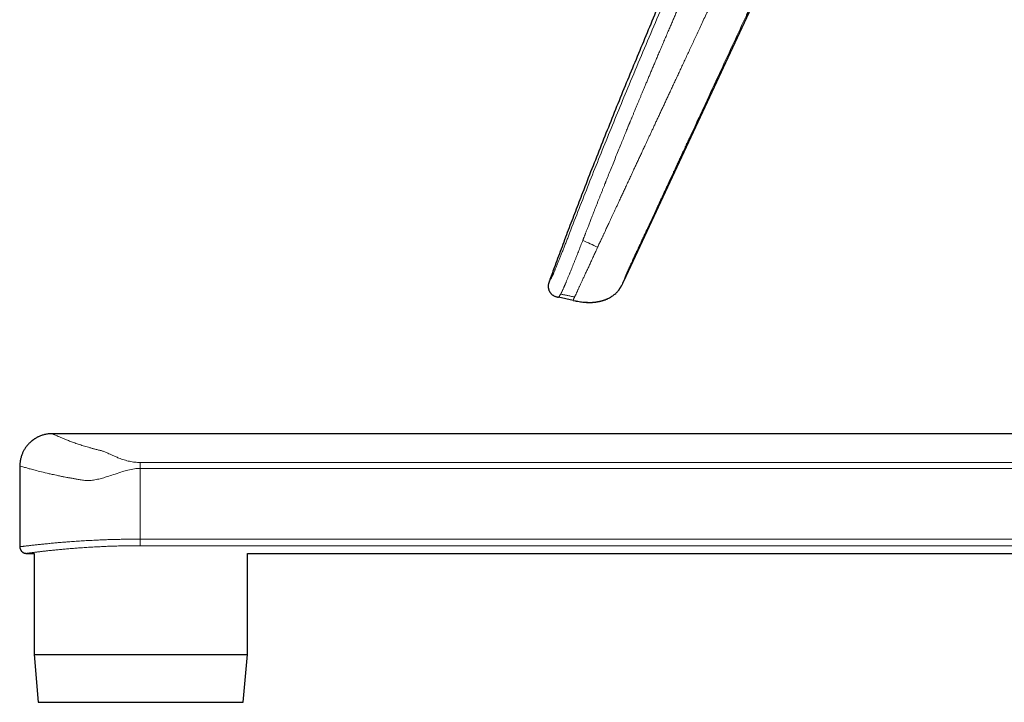
# Model space of a CAD drawing. Units: millimetres. Extents: x 8 to 965, y 12 to 534.
# Drawn here: x 27 to 131, y 390 to 462 of the extents above; entities that cross this region are included whole.
import ezdxf

# ---------------------------------------------------------------- set-up
doc = ezdxf.new("R2010")
doc.units = ezdxf.units.MM

msp = doc.modelspace()

# ---------------------------------------------------------------- linework, layer by layer
at = {"color": 7, "linetype": 'Continuous', "lineweight": 30}
for p, q in [((90.9, 434.2), (114.87, 485.61)), ((83.05, 434.21), (83.04, 434.18)), ((85.54, 432.17), (84.02, 432.49)), ((85.54, 432.17), (85.75, 432.13)), ((87.78, 431.98), (87.91, 431.99)), ((87.78, 431.98), (87.78, 431.98)), ((176.28, 418.13), (30.68, 418.13)), ((27.28, 414.73), (27.28, 406.23)), ((27.98, 405.53), (28.78, 405.53)), ((28.78, 405.53), (28.78, 394.88)), ((51.25, 394.88), (51.25, 405.53)), ((51.25, 405.53), (176.28, 405.53)), ((28.78, 394.88), (29.21, 389.85)), ((28.78, 394.88), (28.79, 394.88)), ((28.79, 394.88), (51.25, 394.88)), ((50.81, 389.85), (51.25, 394.88)), ((29.21, 389.85), (29.22, 389.85)), ((29.22, 389.85), (50.81, 389.85))]:
    msp.add_line(p, q, dxfattribs=at)
at = {"color": 252, "linetype": 'Continuous', "lineweight": 0}
for p, q in [((90.67, 433.74), (90.68, 433.76)), ((39.96, 415.1), (183.09, 415.1)), ((39.96, 414.48), (39.96, 407.03)), ((183.73, 414.48), (39.96, 414.48)), ((39.96, 407.03), (183.73, 407.03)), ((182.74, 406.34), (39.96, 406.34))]:
    msp.add_line(p, q, dxfattribs=at)
msp.add_arc((-56.85, 406.89), 96.81, 359.6746, 0.0852, dxfattribs=at)
at = {"color": 7, "linetype": 'Continuous', "lineweight": 30}
for points, knots in [([(126.99, 532.51), (126.56, 531.69), (125.62, 529.86), (124.17, 527.01), (122.62, 523.96), (121.09, 520.91), (119.58, 517.86), (118.08, 514.83), (116.6, 511.8), (115.14, 508.78), (113.73, 505.86), (112.39, 503.04), (111.11, 500.34), (109.84, 497.63), (108.58, 494.92), (107.32, 492.2), (106.07, 489.48), (104.83, 486.75), (103.54, 483.89), (102.21, 480.9), (100.82, 477.78), (99.45, 474.65), (98.09, 471.52), (96.83, 468.6), (95.68, 465.9), (94.63, 463.43), (93.59, 460.95), (92.56, 458.47), (91.53, 455.99), (90.51, 453.5), (89.51, 451.01), (88.51, 448.51), (87.52, 446.01), (86.61, 443.68), (85.79, 441.53), (85.03, 439.55), (84.29, 437.57), (83.63, 435.79), (83.22, 434.67), (83.05, 434.21)], [0, 0, 0, 0, 0.025681, 0.05736, 0.089058, 0.120781, 0.152535, 0.183755, 0.214993, 0.246229, 0.277437, 0.30526, 0.333035, 0.360789, 0.388556, 0.416339, 0.444133, 0.471931, 0.49973, 0.531434, 0.563146, 0.594868, 0.626599, 0.658339, 0.683282, 0.708225, 0.733169, 0.758112, 0.783055, 0.807999, 0.832948, 0.857902, 0.882866, 0.907842, 0.927475, 0.94712, 0.96677, 0.986403, 1, 1, 1, 1]), ([(83.04, 434.18), (83.03, 434.15), (83.01, 434.09), (82.98, 433.99), (82.95, 433.88), (82.93, 433.76), (82.93, 433.65), (82.93, 433.55), (82.94, 433.45), (82.97, 433.36), (82.99, 433.27), (83.03, 433.18), (83.08, 433.09), (83.13, 433.01), (83.19, 432.93), (83.25, 432.86), (83.32, 432.79), (83.4, 432.73), (83.48, 432.67), (83.58, 432.62), (83.69, 432.58), (83.8, 432.54), (83.91, 432.51), (83.99, 432.5), (84.02, 432.49)], [0, 0, 0, 0, 0.035461, 0.086235, 0.137017, 0.187791, 0.238514, 0.280797, 0.323102, 0.365413, 0.407718, 0.450027, 0.492339, 0.534651, 0.576958, 0.619262, 0.661569, 0.703874, 0.746164, 0.796901, 0.847675, 0.898432, 0.949199, 1, 1, 1, 1]), ([(83.06, 434.22), (83.06, 434.21), (83.05, 434.19), (83.04, 434.18), (83.04, 434.18)], [0, 0, 0, 0, 0.499319, 1, 1, 1, 1]), ([(83.06, 434.21), (83.06, 434.21), (83.05, 434.2), (83.05, 434.19), (83.04, 434.18)], [0, 0, 0, 0, 0.091933, 1, 1, 1, 1]), ([(83.05, 434.21), (83.05, 434.21), (83.05, 434.21), (83.06, 434.22), (83.06, 434.22)], [0, 0, 0, 0, 0.849648, 1, 1, 1, 1]), ([(90.39, 433.29), (90.39, 433.29), (90.39, 433.3), (90.4, 433.31), (90.41, 433.32), (90.41, 433.33), (90.42, 433.35), (90.44, 433.36), (90.45, 433.38), (90.46, 433.4), (90.47, 433.41), (90.48, 433.43), (90.49, 433.45), (90.51, 433.47), (90.52, 433.49), (90.53, 433.51), (90.54, 433.53), (90.55, 433.54), (90.56, 433.56), (90.57, 433.57), (90.58, 433.58), (90.59, 433.6), (90.6, 433.62), (90.61, 433.63), (90.62, 433.65), (90.62, 433.66), (90.63, 433.67), (90.64, 433.69), (90.65, 433.7), (90.66, 433.72), (90.67, 433.73), (90.67, 433.74), (90.68, 433.75), (90.68, 433.76)], [0, 0, 0, 0, 0.067418, 0.129972, 0.187568, 0.240133, 0.287612, 0.329973, 0.367204, 0.39559, 0.420107, 0.440843, 0.457961, 0.471778, 0.482923, 0.49259, 0.501748, 0.510354, 0.51447, 0.518685, 0.528328, 0.540742, 0.556616, 0.576284, 0.599925, 0.627643, 0.664392, 0.706608, 0.754319, 0.807534, 0.866243, 0.930415, 1, 1, 1, 1]), ([(90.68, 433.76), (90.7, 433.8), (90.75, 433.88), (90.78, 433.96), (90.8, 434)], [0, 0, 0, 0, 0.553596, 1, 1, 1, 1]), ([(90.8, 434), (90.8, 434), (90.81, 434.01), (90.81, 434.02), (90.81, 434.03), (90.82, 434.04), (90.83, 434.05), (90.83, 434.06), (90.84, 434.07), (90.84, 434.08), (90.85, 434.09), (90.85, 434.1), (90.86, 434.11), (90.86, 434.12), (90.86, 434.13), (90.87, 434.14), (90.87, 434.15), (90.89, 434.18), (90.89, 434.2), (90.9, 434.21)], [0, 0, 0, 0, 0.1497623, 0.2853142, 0.4066018, 0.5136059, 0.6063501, 0.6849203, 0.7346606, 0.7766845, 0.8112606, 0.8388952, 0.8606103, 0.8698946, 0.878619, 0.891407, 0.9158257, 0.9520237, 1, 1, 1, 1]), ([(89.2, 432.35), (89.21, 432.35), (89.27, 432.38), (89.39, 432.44), (89.56, 432.54), (89.73, 432.65), (89.88, 432.77), (90.03, 432.89), (90.16, 433.02), (90.28, 433.15), (90.35, 433.25), (90.39, 433.29)], [0, 0, 0, 0, 0.006992, 0.136235, 0.265541, 0.394822, 0.524011, 0.653116, 0.768801, 0.884551, 1, 1, 1, 1]), ([(85.75, 432.13), (85.75, 432.13), (85.76, 432.13), (85.76, 432.13), (85.77, 432.13), (85.77, 432.12), (85.78, 432.12), (85.79, 432.12), (85.79, 432.12), (85.8, 432.12), (85.81, 432.12), (85.81, 432.12), (85.82, 432.12), (85.82, 432.12), (85.83, 432.11), (85.83, 432.11), (85.84, 432.11), (85.84, 432.11), (85.85, 432.11), (85.86, 432.11), (85.87, 432.11), (85.89, 432.1), (85.9, 432.1), (85.92, 432.1), (85.93, 432.09), (85.95, 432.09), (85.97, 432.08), (85.99, 432.08), (85.99, 432.08)], [0, 0, 0, 0, 0.090795, 0.171998, 0.243662, 0.305841, 0.358596, 0.395424, 0.425852, 0.450026, 0.464227, 0.475329, 0.48387, 0.487531, 0.49105, 0.49467, 0.498617, 0.508118, 0.520446, 0.535985, 0.562007, 0.594288, 0.632933, 0.687778, 0.751902, 0.825318, 0.908022, 1, 1, 1, 1]), ([(85.99, 432.08), (86.01, 432.08), (86.12, 432.06), (86.32, 432.02), (86.58, 431.99), (86.84, 431.97), (87.09, 431.95), (87.26, 431.95), (87.35, 431.95), (87.36, 431.95)], [0, 0, 0, 0, 0.048882, 0.239713, 0.430562, 0.621384, 0.812176, 0.975733, 1, 1, 1, 1]), ([(86.58, 431.99), (86.58, 431.99), (86.59, 431.99), (86.59, 431.99), (86.6, 431.99), (86.6, 431.99), (86.61, 431.99), (86.62, 431.99), (86.64, 431.99), (86.65, 431.99), (86.66, 431.99), (86.68, 431.99), (86.69, 431.99), (86.7, 431.99), (86.71, 431.99), (86.72, 431.99), (86.72, 431.99), (86.73, 431.98), (86.74, 431.98), (86.75, 431.98), (86.76, 431.98), (86.78, 431.98), (86.79, 431.98), (86.81, 431.98), (86.82, 431.98), (86.84, 431.98), (86.86, 431.98), (86.88, 431.98), (86.89, 431.98), (86.91, 431.98), (86.92, 431.98), (86.93, 431.97), (86.94, 431.97), (86.96, 431.97), (86.97, 431.97), (86.99, 431.97), (87.01, 431.97), (87.03, 431.97), (87.05, 431.96), (87.07, 431.96), (87.09, 431.96), (87.11, 431.96), (87.13, 431.96), (87.16, 431.96), (87.19, 431.96), (87.23, 431.95), (87.26, 431.95), (87.3, 431.95), (87.33, 431.95), (87.37, 431.95), (87.4, 431.96), (87.44, 431.96), (87.48, 431.96), (87.52, 431.96), (87.56, 431.96), (87.59, 431.96), (87.63, 431.97), (87.66, 431.97), (87.69, 431.97), (87.72, 431.97), (87.74, 431.98), (87.77, 431.98), (87.78, 431.98), (87.78, 431.98)], [0, 0, 0, 0, 0.049838, 0.095712, 0.137605, 0.175493, 0.209355, 0.239173, 0.264937, 0.286654, 0.304364, 0.318171, 0.32493, 0.330398, 0.334836, 0.336818, 0.338743, 0.340717, 0.34289, 0.348241, 0.35535, 0.364445, 0.37564, 0.389002, 0.404556, 0.419427, 0.431635, 0.441362, 0.448987, 0.452254, 0.455342, 0.458432, 0.461703, 0.469343, 0.479097, 0.49135, 0.505633, 0.52247, 0.541899, 0.563938, 0.588588, 0.615843, 0.643958, 0.679603, 0.71185, 0.740882, 0.766918, 0.784819, 0.801305, 0.816562, 0.830811, 0.84432, 0.857396, 0.870376, 0.883401, 0.895899, 0.90821, 0.920786, 0.934051, 0.948361, 0.963995, 0.981159, 1, 1, 1, 1]), ([(86.58, 431.99), (86.59, 431.99), (86.62, 431.99), (86.64, 431.99), (86.65, 431.98), (86.66, 431.98)], [0, 0, 0, 0, 0.470536, 0.912757, 1, 1, 1, 1]), ([(87.91, 431.99), (87.92, 431.99), (87.93, 432), (87.95, 432), (87.97, 432), (88, 432.01), (88.03, 432.01), (88.06, 432.01), (88.09, 432.02), (88.14, 432.03), (88.19, 432.04), (88.24, 432.05), (88.3, 432.06), (88.36, 432.07), (88.41, 432.08), (88.48, 432.1), (88.54, 432.11), (88.61, 432.13), (88.68, 432.15), (88.75, 432.18), (88.82, 432.2), (88.89, 432.22), (88.95, 432.24), (89.01, 432.27), (89.08, 432.3), (89.14, 432.32), (89.18, 432.34), (89.21, 432.35)], [0, 0, 0, 0, 0.032303, 0.06259, 0.091122, 0.118223, 0.144271, 0.169704, 0.194995, 0.220637, 0.256175, 0.293986, 0.332417, 0.37097, 0.409645, 0.448442, 0.495164, 0.542068, 0.589244, 0.637753, 0.688574, 0.733231, 0.780383, 0.830362, 0.883461, 0.939933, 1, 1, 1, 1]), ([(89.14, 432.32), (89.14, 432.33), (89.15, 432.33), (89.17, 432.34), (89.19, 432.34), (89.2, 432.35), (89.21, 432.35)], [0, 0, 0, 0, 0.095432, 0.347919, 0.649356, 1, 1, 1, 1]), ([(30.68, 418.13), (30.61, 418.13), (30.48, 418.13), (30.28, 418.11), (30.08, 418.08), (29.9, 418.04), (29.72, 417.99), (29.56, 417.94), (29.4, 417.88), (29.26, 417.82), (29.14, 417.76), (29.03, 417.7), (28.92, 417.64), (28.83, 417.58), (28.75, 417.53), (28.67, 417.47), (28.61, 417.42), (28.54, 417.37), (28.47, 417.31), (28.4, 417.25), (28.32, 417.18), (28.24, 417.09), (28.15, 417), (28.07, 416.9), (27.98, 416.79), (27.89, 416.67), (27.8, 416.54), (27.72, 416.41), (27.65, 416.27), (27.58, 416.12), (27.52, 415.97), (27.46, 415.81), (27.41, 415.64), (27.36, 415.47), (27.33, 415.29), (27.3, 415.11), (27.29, 414.92), (27.28, 414.79), (27.28, 414.73)], [0, 0, 0, 0, 0.0386747, 0.0764425, 0.1131473, 0.1486438, 0.1827981, 0.21549, 0.2466124, 0.276072, 0.3009899, 0.3244598, 0.3464403, 0.3668974, 0.3858032, 0.4028399, 0.4183422, 0.4333503, 0.4499044, 0.4684015, 0.488552, 0.5103484, 0.5337779, 0.5588212, 0.5849628, 0.6126028, 0.6416995, 0.6722019, 0.7011004, 0.7310565, 0.7620094, 0.7938907, 0.8266248, 0.8601293, 0.8943154, 0.9290891, 0.9643514, 1, 1, 1, 1]), ([(27.28, 406.23), (27.28, 406.22), (27.28, 406.2), (27.29, 406.16), (27.29, 406.11), (27.3, 406.07), (27.31, 406.02), (27.33, 405.98), (27.35, 405.94), (27.37, 405.9), (27.39, 405.86), (27.42, 405.82), (27.44, 405.78), (27.47, 405.75), (27.5, 405.72), (27.54, 405.69), (27.57, 405.67), (27.6, 405.64), (27.64, 405.62), (27.68, 405.6), (27.71, 405.58), (27.75, 405.57), (27.79, 405.56), (27.82, 405.55), (27.86, 405.54), (27.89, 405.54), (27.92, 405.53), (27.95, 405.53), (27.97, 405.53), (27.98, 405.53), (27.98, 405.53)], [0, 0, 0, 0, 0.0189593, 0.0628316, 0.1062798, 0.1493221, 0.1919717, 0.2342375, 0.2761247, 0.3176348, 0.3587658, 0.3995127, 0.4398665, 0.4798151, 0.5193419, 0.5584261, 0.5970414, 0.6351555, 0.6727285, 0.7097112, 0.7460424, 0.781645, 0.8164192, 0.8502303, 0.882883, 0.9140635, 0.9432121, 0.9693572, 0.9913953, 1, 1, 1, 1])]:
    msp.add_open_spline(points, degree=3, knots=knots, dxfattribs=at)
at = {"color": 252, "linetype": 'Continuous', "lineweight": 0}
for points, knots in [([(85.18, 439.26), (85.51, 440.12), (86.18, 441.84), (87.2, 444.43), (88.23, 447.03), (89.29, 449.63), (90.36, 452.24), (91.51, 455.02), (92.74, 457.95), (94.05, 461.04), (95.38, 464.14), (96.73, 467.26), (98.11, 470.4), (99.5, 473.57), (100.9, 476.73), (102.31, 479.89), (103.57, 482.68), (104.67, 485.11), (105.62, 487.17), (106.56, 489.23), (107.51, 491.28), (108.47, 493.33), (109.1, 494.69), (109.42, 495.37)], [0, 0, 0, 0, 0.045321, 0.090874, 0.136646, 0.182622, 0.228785, 0.275119, 0.329925, 0.384921, 0.440081, 0.495378, 0.551796, 0.608303, 0.66487, 0.72147, 0.778077, 0.815132, 0.852169, 0.889183, 0.926163, 0.963103, 1, 1, 1, 1]), ([(86.63, 438.64), (86.64, 438.66), (86.65, 438.69), (86.67, 438.76), (86.7, 438.83), (86.74, 438.92), (86.78, 439.02), (86.82, 439.13), (86.86, 439.25), (86.91, 439.38), (86.97, 439.52), (87.03, 439.67), (87.09, 439.83), (87.16, 440), (87.23, 440.19), (87.3, 440.38), (87.38, 440.58), (87.47, 440.8), (87.57, 441.05), (87.67, 441.33), (87.79, 441.63), (87.91, 441.94), (88.04, 442.26), (88.16, 442.58), (88.29, 442.89), (88.41, 443.2), (88.53, 443.51), (88.66, 443.82), (88.78, 444.13), (88.87, 444.35), (88.92, 444.49), (88.95, 444.55), (88.96, 444.59), (88.98, 444.64), (89, 444.68), (89.02, 444.73), (89.11, 444.97), (89.29, 445.41), (89.55, 446.06), (89.82, 446.73), (90.1, 447.41), (90.37, 448.07), (90.62, 448.7), (90.86, 449.28), (91.08, 449.81), (91.25, 450.22), (91.35, 450.48), (91.39, 450.58), (91.41, 450.62), (91.41, 450.63), (91.42, 450.64), (91.42, 450.65), (91.43, 450.66), (91.44, 450.69), (91.46, 450.75), (91.5, 450.83), (91.54, 450.93), (91.58, 451.03), (91.63, 451.15), (91.68, 451.27), (91.74, 451.41), (91.8, 451.55), (91.86, 451.7), (91.93, 451.87), (92, 452.05), (92.09, 452.26), (92.19, 452.5), (92.29, 452.75), (92.4, 453.01), (92.52, 453.29), (92.64, 453.58), (92.76, 453.88), (92.9, 454.2), (93.04, 454.53), (93.18, 454.88), (93.34, 455.25), (93.5, 455.63), (93.66, 456.03), (93.84, 456.44), (94.02, 456.86), (94.2, 457.3), (94.39, 457.75), (94.59, 458.22), (94.8, 458.7), (95.01, 459.2), (95.22, 459.71), (95.45, 460.23), (95.66, 460.73), (95.86, 461.19), (96.05, 461.62), (96.24, 462.07), (96.42, 462.5), (96.6, 462.92), (96.77, 463.31), (96.91, 463.62), (96.99, 463.8), (97.02, 463.87), (97.02, 463.89), (97.03, 463.92), (97.04, 463.94), (97.05, 463.96), (97.42, 464.81), (98.15, 466.49), (99.06, 468.57), (99.68, 470), (99.95, 470.61), (100.05, 470.83), (100.08, 470.89), (100.1, 470.95), (100.13, 471.01), (100.16, 471.07), (100.18, 471.12), (100.21, 471.2), (100.26, 471.32), (100.34, 471.49), (100.42, 471.67), (100.51, 471.87), (100.6, 472.08), (100.7, 472.31), (100.81, 472.55), (100.93, 472.82), (101.05, 473.11), (101.19, 473.41), (101.33, 473.72), (101.47, 474.05), (101.62, 474.38), (101.77, 474.72), (101.92, 475.06), (102.08, 475.41), (102.24, 475.77), (102.41, 476.15), (102.57, 476.52), (102.73, 476.87), (102.88, 477.22), (103.04, 477.57), (103.2, 477.93), (103.32, 478.19), (103.38, 478.34), (103.4, 478.38), (103.42, 478.42), (103.44, 478.46), (103.46, 478.5), (103.48, 478.54), (103.54, 478.69), (103.83, 479.33), (104.46, 480.74), (105.39, 482.79), (106.45, 485.12), (107.52, 487.44), (108.59, 489.76), (109.67, 492.08), (110.39, 493.63), (110.76, 494.4)], [0, 0, 0, 0, 0.000915, 0.0020379, 0.0033686, 0.004907, 0.0066528, 0.0086059, 0.0107659, 0.0130437, 0.0155136, 0.0181756, 0.0210297, 0.0240756, 0.0272538, 0.0306166, 0.0341641, 0.0378958, 0.0425785, 0.0475218, 0.0527253, 0.0581887, 0.0639116, 0.0698935, 0.0751182, 0.0805251, 0.0861139, 0.0918844, 0.0971125, 0.1024809, 0.1036927, 0.104502, 0.1053102, 0.1061174, 0.1069235, 0.1077286, 0.1085327, 0.1198424, 0.1309437, 0.1433067, 0.1554028, 0.1672328, 0.1787979, 0.1887567, 0.1985116, 0.2069278, 0.2105812, 0.212179, 0.2123879, 0.2125966, 0.2128052, 0.2130137, 0.2132221, 0.2134304, 0.214693, 0.2161625, 0.2178387, 0.2197216, 0.2218111, 0.2241071, 0.226461, 0.2289982, 0.2317187, 0.2346223, 0.2377089, 0.2416454, 0.2458439, 0.2503041, 0.2550259, 0.2600088, 0.2651568, 0.2705562, 0.2762068, 0.2821082, 0.2883884, 0.2949292, 0.3017302, 0.3087912, 0.3161117, 0.3236916, 0.3315304, 0.3396279, 0.3479836, 0.3565974, 0.3654688, 0.3745976, 0.3839836, 0.3936263, 0.4012259, 0.4089776, 0.4168811, 0.4249364, 0.4321505, 0.4394819, 0.4460306, 0.4489408, 0.4493232, 0.4497059, 0.4500889, 0.4504722, 0.4508558, 0.4512397, 0.4962987, 0.5412619, 0.5633894, 0.5731197, 0.5742117, 0.5753036, 0.5763955, 0.5774874, 0.5785792, 0.5794871, 0.5800617, 0.5829174, 0.5859959, 0.5892972, 0.5928212, 0.5965679, 0.6005372, 0.6051212, 0.6099701, 0.6150837, 0.6204621, 0.6261051, 0.6320127, 0.6381848, 0.644075, 0.6501873, 0.6565219, 0.6630786, 0.6698576, 0.6768586, 0.6829113, 0.6891206, 0.6954868, 0.7020098, 0.7085922, 0.7093406, 0.7100909, 0.7108431, 0.7115972, 0.7123533, 0.7131112, 0.7137428, 0.7204688, 0.7477649, 0.7897296, 0.8317083, 0.8737128, 0.9157551, 0.9578471, 1, 1, 1, 1]), ([(113.68, 492.7), (113.68, 492.7), (113.68, 492.7), (113.68, 492.7), (113.68, 492.7), (113.68, 492.7), (113.68, 492.7), (113.67, 492.7), (113.67, 492.69), (113.66, 492.67), (113.65, 492.65), (113.64, 492.63), (113.62, 492.59), (113.6, 492.54), (113.58, 492.49), (113.55, 492.42), (113.51, 492.35), (113.47, 492.26), (113.43, 492.16), (113.37, 492.05), (113.32, 491.92), (113.25, 491.79), (113.19, 491.64), (113.11, 491.49), (113.04, 491.32), (112.96, 491.15), (112.87, 490.96), (112.78, 490.77), (112.69, 490.58), (112.6, 490.37), (112.5, 490.16), (112.39, 489.93), (112.29, 489.7), (112.18, 489.47), (112.07, 489.23), (111.96, 488.99), (111.84, 488.73), (111.71, 488.46), (111.58, 488.17), (111.43, 487.85), (111.28, 487.53), (111.13, 487.2), (110.97, 486.85), (110.8, 486.5), (110.63, 486.14), (110.46, 485.75), (110.27, 485.35), (110.08, 484.93), (109.88, 484.5), (109.67, 484.06), (109.46, 483.61), (109.25, 483.15), (109.04, 482.7), (108.83, 482.24), (108.61, 481.78), (108.39, 481.3), (108.17, 480.82), (107.94, 480.33), (107.71, 479.82), (107.47, 479.31), (107.23, 478.79), (106.99, 478.27), (106.74, 477.74), (106.49, 477.2), (106.24, 476.65), (105.98, 476.09), (105.71, 475.52), (105.44, 474.93), (105.16, 474.34), (104.88, 473.73), (104.59, 473.11), (104.31, 472.49), (104.01, 471.86), (103.71, 471.22), (103.43, 470.61), (103.16, 470.03), (102.91, 469.49), (102.66, 468.95), (102.4, 468.39), (102.14, 467.83), (101.87, 467.26), (101.61, 466.69), (101.34, 466.11), (101.05, 465.48), (100.74, 464.83), (100.42, 464.14), (100.11, 463.46), (99.8, 462.79), (99.49, 462.13), (99.18, 461.48), (98.89, 460.85), (98.61, 460.25), (98.35, 459.68), (98.08, 459.11), (97.82, 458.56), (97.57, 458.01), (97.32, 457.48), (97.08, 456.95), (96.83, 456.43), (96.6, 455.93), (96.37, 455.43), (96.14, 454.95), (95.92, 454.48), (95.71, 454.03), (95.51, 453.6), (95.32, 453.18), (95.13, 452.77), (94.93, 452.36), (94.74, 451.95), (94.56, 451.54), (94.37, 451.15), (94.19, 450.76), (94.02, 450.39), (93.85, 450.03), (93.69, 449.69), (93.54, 449.36), (93.39, 449.04), (93.24, 448.73), (93.08, 448.37), (92.89, 447.97), (92.69, 447.54), (92.49, 447.11), (92.29, 446.69), (92.1, 446.28), (91.9, 445.84), (91.69, 445.38), (91.46, 444.9), (91.24, 444.43), (91.02, 443.96), (90.81, 443.51), (90.6, 443.06), (90.42, 442.66), (90.25, 442.3), (90.1, 441.97), (89.95, 441.66), (89.81, 441.35), (89.67, 441.06), (89.54, 440.77), (89.41, 440.51), (89.3, 440.26), (89.2, 440.04), (89.1, 439.83), (89, 439.63), (88.92, 439.45), (88.85, 439.29), (88.78, 439.16), (88.73, 439.04), (88.67, 438.92), (88.62, 438.8), (88.57, 438.7), (88.52, 438.59), (88.48, 438.5), (88.44, 438.42), (88.41, 438.35), (88.38, 438.3), (88.36, 438.26), (88.35, 438.23), (88.34, 438.21), (88.33, 438.19), (88.33, 438.18), (88.33, 438.18), (88.33, 438.18)], [0, 0, 0, 0, 0.0000002, 0.0000007, 0.0000023, 0.0000085, 0.0000325, 0.000127, 0.0002836, 0.0005023, 0.0008906, 0.0013892, 0.0019982, 0.0028748, 0.0039105, 0.0051052, 0.006459, 0.0079718, 0.0098551, 0.011938, 0.0142206, 0.0167028, 0.0193847, 0.0222131, 0.025234, 0.0284476, 0.0318536, 0.0352688, 0.0388576, 0.04262, 0.046556, 0.0506652, 0.0549476, 0.0591437, 0.0634932, 0.067996, 0.0726518, 0.0774602, 0.0830063, 0.0887414, 0.0946646, 0.1007752, 0.1070721, 0.1135543, 0.1202206, 0.1270697, 0.1345588, 0.1422514, 0.1501455, 0.1582393, 0.1665311, 0.1750193, 0.1832007, 0.1915536, 0.2000762, 0.2087669, 0.2176239, 0.2266454, 0.2358311, 0.2451824, 0.254701, 0.264389, 0.2740712, 0.2839217, 0.2939436, 0.3041402, 0.3147051, 0.3254584, 0.3364043, 0.3475473, 0.3588926, 0.3702373, 0.3817881, 0.3935512, 0.4055335, 0.4152822, 0.4251799, 0.435231, 0.4454398, 0.4558106, 0.4661551, 0.4766575, 0.487318, 0.498135, 0.5108518, 0.5234436, 0.5358981, 0.548205, 0.560355, 0.5723395, 0.5841507, 0.5948191, 0.6053307, 0.6156807, 0.6258643, 0.6358776, 0.6457166, 0.655378, 0.6648588, 0.6741564, 0.6832684, 0.6921931, 0.7009287, 0.7089908, 0.716883, 0.7246046, 0.7321552, 0.7395347, 0.7471746, 0.7546223, 0.7618792, 0.7689488, 0.7758344, 0.7825394, 0.7886989, 0.7947073, 0.800578, 0.8063244, 0.8119585, 0.8201578, 0.8281632, 0.8359987, 0.8436832, 0.8512319, 0.8586562, 0.8676992, 0.8765723, 0.885278, 0.893813, 0.9021694, 0.9103351, 0.9182944, 0.9243911, 0.9303383, 0.9361249, 0.9417392, 0.947169, 0.9524017, 0.9574246, 0.9617125, 0.9658149, 0.969723, 0.9734282, 0.976922, 0.9795136, 0.9819655, 0.9842736, 0.9864341, 0.9884439, 0.990541, 0.9924358, 0.9941249, 0.9956053, 0.9968748, 0.9977701, 0.9985164, 0.9991131, 0.9994621, 0.9997263, 0.9999056, 1, 1, 1, 1]), ([(91.97, 436.72), (91.97, 436.72), (91.97, 436.72), (91.97, 436.72), (91.98, 436.73), (91.98, 436.75), (92, 436.78), (92.01, 436.81), (92.04, 436.86), (92.06, 436.92), (92.1, 436.99), (92.13, 437.07), (92.17, 437.16), (92.22, 437.26), (92.27, 437.37), (92.33, 437.49), (92.39, 437.62), (92.45, 437.76), (92.52, 437.91), (92.6, 438.07), (92.68, 438.24), (92.76, 438.43), (92.85, 438.62), (92.95, 438.82), (93.05, 439.04), (93.15, 439.26), (93.26, 439.49), (93.37, 439.73), (93.49, 439.98), (93.61, 440.24), (93.74, 440.52), (93.87, 440.81), (94.01, 441.11), (94.15, 441.41), (94.3, 441.73), (94.42, 441.98), (94.5, 442.17), (94.55, 442.28), (94.6, 442.39), (94.66, 442.5), (94.71, 442.6), (94.75, 442.71), (94.8, 442.82), (94.89, 442.99), (95, 443.24), (95.16, 443.58), (95.32, 443.92), (95.48, 444.28), (95.64, 444.61), (95.78, 444.92), (95.91, 445.2), (96.04, 445.48), (96.17, 445.75), (96.29, 446), (96.4, 446.25), (96.51, 446.49), (96.62, 446.72), (96.72, 446.94), (96.82, 447.15), (96.91, 447.35), (97, 447.54), (97.08, 447.72), (97.16, 447.88), (97.23, 448.04), (97.3, 448.18), (97.37, 448.33), (97.44, 448.48), (97.5, 448.63), (97.57, 448.76), (97.62, 448.88), (97.67, 448.99), (97.72, 449.08), (97.75, 449.15), (97.76, 449.19), (97.77, 449.21), (97.78, 449.22), (97.79, 449.24), (97.8, 449.26), (97.81, 449.28), (97.83, 449.32), (97.87, 449.42), (97.96, 449.62), (98.13, 449.97), (98.42, 450.6), (98.94, 451.72), (99.87, 453.72), (101.53, 457.29), (102.92, 460.28), (103.82, 462.22), (103.84, 462.28), (103.87, 462.33), (103.89, 462.38), (103.92, 462.44), (103.94, 462.49), (104.01, 462.62), (104.14, 462.92), (104.35, 463.36), (104.58, 463.87), (104.83, 464.4), (105.1, 464.97), (105.38, 465.59), (105.66, 466.19), (105.94, 466.78), (106.21, 467.36), (106.48, 467.95), (106.76, 468.55), (107.04, 469.16), (107.33, 469.77), (107.62, 470.4), (107.91, 471.03), (108.21, 471.68), (108.51, 472.33), (108.82, 473), (109.11, 473.61), (109.37, 474.17), (109.56, 474.59), (109.69, 474.86), (109.74, 474.97), (109.76, 475.01), (109.77, 475.05), (109.79, 475.09), (109.87, 475.26), (110.04, 475.62), (110.29, 476.15), (110.55, 476.72), (110.81, 477.28), (111.06, 477.82), (111.3, 478.34), (111.54, 478.85), (111.77, 479.35), (112, 479.83), (112.21, 480.3), (112.43, 480.76), (112.63, 481.21), (112.84, 481.64), (113.04, 482.07), (113.23, 482.5), (113.42, 482.91), (113.61, 483.31), (113.79, 483.69), (113.96, 484.07), (114.13, 484.43), (114.3, 484.79), (114.46, 485.13), (114.61, 485.46), (114.76, 485.78), (114.9, 486.09), (115.04, 486.39), (115.17, 486.67), (115.29, 486.93), (115.4, 487.17), (115.51, 487.4), (115.61, 487.63), (115.71, 487.84), (115.78, 487.98), (115.81, 488.05)], [0, 0, 0, 0, 0.000013, 0.000039, 0.000129, 0.000459, 0.000991, 0.001723, 0.002658, 0.003793, 0.00513, 0.006668, 0.008407, 0.010347, 0.012489, 0.014833, 0.017377, 0.020123, 0.02307, 0.026218, 0.02958, 0.033144, 0.036912, 0.040882, 0.045054, 0.04935, 0.053841, 0.058527, 0.06341, 0.068593, 0.07398, 0.07957, 0.085364, 0.091362, 0.097563, 0.103968, 0.106132, 0.108278, 0.110408, 0.112522, 0.114619, 0.1167, 0.118765, 0.120812, 0.127141, 0.133307, 0.140436, 0.147334, 0.154001, 0.159759, 0.165333, 0.170723, 0.17593, 0.180952, 0.185791, 0.190446, 0.194917, 0.199204, 0.203307, 0.207227, 0.210962, 0.214316, 0.217506, 0.220533, 0.223396, 0.226096, 0.229192, 0.232042, 0.234643, 0.236998, 0.239106, 0.240966, 0.242579, 0.242929, 0.243279, 0.243629, 0.243979, 0.244329, 0.244679, 0.245029, 0.246953, 0.25039, 0.256528, 0.267487, 0.287058, 0.322006, 0.384413, 0.495854, 0.496887, 0.497921, 0.498958, 0.499997, 0.501038, 0.502081, 0.503127, 0.508913, 0.519404, 0.528941, 0.53864, 0.550396, 0.562382, 0.574595, 0.585693, 0.596974, 0.608437, 0.620082, 0.631909, 0.643918, 0.65611, 0.668484, 0.68104, 0.693778, 0.706698, 0.719801, 0.729604, 0.739506, 0.744423, 0.745197, 0.745973, 0.746749, 0.747525, 0.74838, 0.756938, 0.768312, 0.779454, 0.790363, 0.800743, 0.810904, 0.820844, 0.830566, 0.840067, 0.849185, 0.858091, 0.866785, 0.875268, 0.883705, 0.891921, 0.899917, 0.907693, 0.915247, 0.922581, 0.929695, 0.936588, 0.94326, 0.949712, 0.955943, 0.961953, 0.967743, 0.973312, 0.978224, 0.98295, 0.98749, 0.991846, 0.996015, 1, 1, 1, 1]), ([(83.26, 434.54), (83.27, 434.55), (83.28, 434.57), (83.29, 434.6), (83.31, 434.64), (83.34, 434.68), (83.36, 434.74), (83.39, 434.8), (83.42, 434.86), (83.45, 434.94), (83.49, 435.02), (83.53, 435.12), (83.58, 435.23), (83.62, 435.34), (83.67, 435.46), (83.73, 435.6), (83.8, 435.76), (83.87, 435.94), (83.95, 436.12), (84.02, 436.29), (84.09, 436.46), (84.16, 436.64), (84.23, 436.82), (84.3, 437), (84.38, 437.19), (84.45, 437.38), (84.53, 437.58), (84.61, 437.78), (84.69, 437.99), (84.77, 438.19), (84.85, 438.4), (84.94, 438.61), (85.02, 438.83), (85.1, 439.04), (85.15, 439.19), (85.18, 439.26)], [0, 0, 0, 0, 0.031084, 0.06214, 0.09317, 0.124195, 0.149041, 0.173919, 0.198808, 0.223692, 0.248576, 0.276461, 0.304367, 0.332287, 0.36021, 0.388144, 0.424758, 0.461421, 0.498121, 0.529422, 0.560736, 0.59206, 0.623393, 0.654725, 0.686046, 0.717358, 0.748673, 0.780008, 0.811365, 0.842745, 0.874138, 0.905544, 0.936991, 0.968482, 1, 1, 1, 1]), ([(86.57, 438.49), (86.58, 438.51), (86.6, 438.56), (86.62, 438.61), (86.63, 438.64)], [0, 0, 0, 0, 0.5000696, 1, 1, 1, 1]), ([(84.24, 432.83), (84.25, 432.85), (84.26, 432.86), (84.27, 432.88), (84.27, 432.89), (84.27, 432.89), (84.28, 432.9), (84.28, 432.91), (84.29, 432.91), (84.29, 432.92), (84.3, 432.94), (84.31, 432.96), (84.32, 432.98), (84.34, 433.02), (84.36, 433.05), (84.37, 433.08), (84.38, 433.1), (84.39, 433.12), (84.4, 433.14), (84.41, 433.16), (84.42, 433.19), (84.44, 433.23), (84.47, 433.3), (84.51, 433.39), (84.54, 433.46), (84.56, 433.5), (84.56, 433.51), (84.57, 433.52), (84.57, 433.53), (84.58, 433.54), (84.58, 433.55), (84.59, 433.58), (84.61, 433.61), (84.63, 433.67), (84.66, 433.74), (84.7, 433.82), (84.74, 433.91), (84.78, 434.01), (84.83, 434.12), (84.87, 434.24), (84.93, 434.36), (84.98, 434.5), (85.04, 434.63), (85.1, 434.77), (85.14, 434.87), (85.16, 434.93), (85.17, 434.95), (85.18, 434.96), (85.18, 434.98), (85.19, 435), (85.23, 435.1), (85.3, 435.27), (85.41, 435.53), (85.51, 435.79), (85.62, 436.07), (85.74, 436.35), (85.85, 436.63), (85.95, 436.9), (86.05, 437.16), (86.16, 437.42), (86.26, 437.69), (86.36, 437.95), (86.47, 438.22), (86.54, 438.4), (86.57, 438.49)], [0, 0, 0, 0, 0.042291, 0.047011, 0.051726, 0.056436, 0.061141, 0.06584, 0.070535, 0.075224, 0.085135, 0.096846, 0.110358, 0.125674, 0.142797, 0.151834, 0.159291, 0.166746, 0.174198, 0.181647, 0.189092, 0.196534, 0.222554, 0.248546, 0.271404, 0.27397, 0.276535, 0.2791, 0.281666, 0.284231, 0.286797, 0.289362, 0.299692, 0.312125, 0.326661, 0.343303, 0.362053, 0.38291, 0.402057, 0.422689, 0.444799, 0.468379, 0.490335, 0.513416, 0.534654, 0.5375, 0.54036, 0.543236, 0.546126, 0.549031, 0.551951, 0.589509, 0.627019, 0.664504, 0.701973, 0.739408, 0.776789, 0.808777, 0.840716, 0.872603, 0.904445, 0.936283, 0.968141, 1, 1, 1, 1]), ([(85.71, 432.53), (85.71, 432.53), (85.72, 432.55), (85.73, 432.58), (85.75, 432.61), (85.77, 432.65), (85.79, 432.7), (85.82, 432.76), (85.86, 432.83), (85.89, 432.91), (85.93, 433), (85.98, 433.1), (86.03, 433.21), (86.08, 433.32), (86.14, 433.44), (86.2, 433.58), (86.26, 433.71), (86.33, 433.86), (86.4, 434), (86.47, 434.16), (86.55, 434.32), (86.62, 434.49), (86.71, 434.67), (86.79, 434.85), (86.87, 435.03), (86.96, 435.22), (87.05, 435.41), (87.14, 435.61), (87.24, 435.81), (87.33, 436.02), (87.43, 436.23), (87.53, 436.45), (87.63, 436.67), (87.73, 436.89), (87.83, 437.11), (87.93, 437.33), (88.03, 437.54), (88.1, 437.69), (88.13, 437.76)], [0, 0, 0, 0, 0.024932, 0.050218, 0.075842, 0.101799, 0.128064, 0.15414, 0.180482, 0.20708, 0.233915, 0.261461, 0.289212, 0.317164, 0.345307, 0.373628, 0.401602, 0.429714, 0.457944, 0.486269, 0.515185, 0.54416, 0.573179, 0.602227, 0.631297, 0.659863, 0.688426, 0.716963, 0.74546, 0.774418, 0.803295, 0.832072, 0.860737, 0.88929, 0.91721, 0.944976, 0.972573, 1, 1, 1, 1]), ([(88.13, 437.76), (87.87, 437.88), (87.35, 438.13), (86.83, 438.37), (86.57, 438.49)], [0, 0, 0, 0, 0.5, 1, 1, 1, 1]), ([(88.33, 438.18), (88.29, 438.11), (88.23, 437.97), (88.17, 437.83), (88.13, 437.76)], [0, 0, 0, 0, 0.49808, 1, 1, 1, 1]), ([(91, 434.54), (91, 434.55), (91.01, 434.55), (91.01, 434.57), (91.02, 434.58), (91.02, 434.6), (91.03, 434.61), (91.04, 434.63), (91.05, 434.66), (91.06, 434.69), (91.07, 434.72), (91.09, 434.76), (91.11, 434.8), (91.13, 434.85), (91.15, 434.91), (91.18, 434.98), (91.21, 435.05), (91.25, 435.13), (91.28, 435.21), (91.32, 435.29), (91.36, 435.37), (91.4, 435.47), (91.44, 435.57), (91.49, 435.67), (91.54, 435.78), (91.59, 435.89), (91.64, 436.01), (91.7, 436.13), (91.76, 436.26), (91.81, 436.38), (91.86, 436.47), (91.89, 436.55), (91.93, 436.64), (91.96, 436.69), (91.97, 436.72)], [0, 0, 0, 0, 0.024184, 0.045652, 0.067955, 0.089683, 0.111039, 0.13252, 0.154147, 0.182156, 0.210098, 0.238014, 0.265948, 0.293944, 0.330713, 0.367369, 0.404008, 0.439523, 0.47381, 0.508093, 0.542452, 0.580368, 0.618131, 0.655848, 0.693623, 0.731564, 0.769773, 0.812552, 0.854709, 0.896833, 0.92225, 0.947283, 0.972428, 1, 1, 1, 1]), ([(83.06, 434.22), (83.06, 434.22), (83.07, 434.23), (83.08, 434.26), (83.1, 434.29), (83.13, 434.33), (83.15, 434.37), (83.19, 434.42), (83.22, 434.48), (83.25, 434.52), (83.26, 434.54)], [0, 0, 0, 0, 0.120502, 0.266921, 0.41337, 0.530569, 0.647812, 0.76508, 0.882427, 1, 1, 1, 1]), ([(90.9, 434.21), (90.9, 434.21), (90.9, 434.21), (90.9, 434.22), (90.91, 434.24), (90.91, 434.26), (90.92, 434.27), (90.92, 434.29), (90.93, 434.31), (90.94, 434.32), (90.94, 434.34), (90.95, 434.36), (90.95, 434.37), (90.96, 434.39), (90.96, 434.41), (90.97, 434.42), (90.97, 434.44), (90.98, 434.46), (90.98, 434.47), (90.98, 434.48), (90.99, 434.49), (90.99, 434.49), (90.99, 434.5), (90.99, 434.5), (90.99, 434.51), (91, 434.52), (91, 434.53), (91, 434.54), (91, 434.54), (91, 434.54)], [0, 0, 0, 0, 0.010562, 0.135951, 0.261414, 0.320592, 0.379794, 0.439022, 0.497305, 0.551944, 0.590812, 0.629548, 0.668153, 0.706626, 0.744969, 0.780516, 0.815078, 0.845687, 0.87704, 0.887494, 0.899757, 0.911422, 0.922491, 0.932963, 0.950177, 0.965488, 0.978895, 0.990399, 1, 1, 1, 1]), ([(84.02, 432.49), (84.02, 432.49), (84.03, 432.49), (84.04, 432.51), (84.05, 432.54), (84.07, 432.57), (84.1, 432.61), (84.13, 432.66), (84.16, 432.71), (84.2, 432.77), (84.22, 432.81), (84.24, 432.83)], [0, 0, 0, 0, 0.125058, 0.25014, 0.375219, 0.500266, 0.600263, 0.700212, 0.80013, 0.900069, 1, 1, 1, 1]), ([(84.24, 432.83), (84.27, 432.82), (84.35, 432.81), (84.47, 432.78), (84.61, 432.75), (84.76, 432.72), (84.93, 432.69), (85.1, 432.65), (85.29, 432.61), (85.5, 432.57), (85.64, 432.54), (85.71, 432.53)], [0, 0, 0, 0, 0.0743798, 0.1582473, 0.2516037, 0.3544499, 0.4667866, 0.5863557, 0.7150806, 0.8529618, 1, 1, 1, 1]), ([(85.71, 432.53), (85.7, 432.51), (85.69, 432.49), (85.67, 432.45), (85.66, 432.42), (85.64, 432.39), (85.63, 432.36), (85.62, 432.33), (85.61, 432.31), (85.59, 432.28), (85.59, 432.26), (85.58, 432.24), (85.57, 432.22), (85.56, 432.21), (85.55, 432.19), (85.55, 432.18), (85.55, 432.18), (85.54, 432.17), (85.54, 432.17), (85.54, 432.17)], [0, 0, 0, 0, 0.057958, 0.114267, 0.168955, 0.222099, 0.273798, 0.324149, 0.381892, 0.438054, 0.492788, 0.546249, 0.614032, 0.680265, 0.745284, 0.809427, 0.873035, 0.936446, 1, 1, 1, 1]), ([(30.68, 418.13), (30.68, 418.13), (30.67, 418.14), (30.7, 418.12), (30.74, 418.11), (30.81, 418.07), (30.92, 418.03), (31.05, 417.97), (31.23, 417.89), (31.46, 417.79), (31.77, 417.66), (32.11, 417.52), (32.51, 417.36), (32.95, 417.2), (33.43, 417.03), (33.95, 416.86), (34.37, 416.74), (34.67, 416.65), (34.82, 416.61), (34.98, 416.57), (35.11, 416.53), (35.25, 416.5), (35.4, 416.46), (35.57, 416.42), (35.73, 416.38), (35.86, 416.35), (35.99, 416.3), (36.14, 416.25), (36.33, 416.18), (36.55, 416.08), (36.8, 415.97), (37.06, 415.85), (37.3, 415.74), (37.51, 415.65), (37.82, 415.52), (38.25, 415.37), (38.82, 415.22), (39.39, 415.12), (39.77, 415.11), (39.96, 415.1)], [0, 0, 0, 0, 0.000745, 0.036491, 0.072053, 0.107516, 0.142965, 0.178487, 0.214169, 0.261636, 0.308554, 0.355128, 0.40157, 0.448092, 0.494625, 0.540519, 0.586476, 0.598782, 0.611039, 0.62325, 0.634089, 0.641461, 0.652698, 0.667289, 0.678193, 0.688, 0.696728, 0.709124, 0.725421, 0.745634, 0.769771, 0.794023, 0.81528, 0.833556, 0.84887, 0.892132, 0.930929, 0.966393, 1, 1, 1, 1]), ([(39.96, 414.48), (39.76, 414.47), (39.32, 414.45), (38.7, 414.32), (38.03, 414.12), (37.36, 413.9), (36.7, 413.67), (36.13, 413.5), (35.6, 413.35), (35.07, 413.25), (34.57, 413.19), (34.1, 413.21), (33.65, 413.28), (33.3, 413.34), (33.05, 413.39), (32.89, 413.42), (32.73, 413.45), (32.57, 413.47), (32.41, 413.5), (32.3, 413.52), (32.15, 413.55), (31.92, 413.59), (31.55, 413.67), (31.17, 413.75), (30.84, 413.82), (30.59, 413.87), (30.14, 413.98), (29.56, 414.12), (28.9, 414.28), (28.39, 414.42), (27.94, 414.54), (27.58, 414.65), (27.35, 414.71), (27.27, 414.74), (27.28, 414.73), (27.28, 414.73)], [0, 0, 0, 0, 0.030518, 0.065334, 0.093945, 0.135672, 0.171348, 0.199743, 0.227862, 0.258362, 0.285324, 0.30964, 0.336406, 0.36144, 0.371211, 0.380965, 0.390713, 0.400458, 0.410198, 0.419934, 0.422086, 0.438862, 0.46343, 0.494006, 0.516981, 0.535293, 0.548941, 0.617001, 0.679188, 0.735511, 0.785982, 0.858334, 0.928896, 0.997735, 1, 1, 1, 1]), ([(27.28, 406.23), (27.28, 406.23), (27.28, 406.23), (27.3, 406.23), (27.33, 406.24), (27.36, 406.24), (27.4, 406.25), (27.45, 406.25), (27.5, 406.26), (27.56, 406.27), (27.63, 406.27), (27.71, 406.28), (27.81, 406.3), (27.94, 406.31), (28.08, 406.33), (28.22, 406.34), (28.38, 406.36), (28.53, 406.38), (28.67, 406.4), (28.81, 406.41), (28.96, 406.43), (29.12, 406.44), (29.28, 406.46), (29.47, 406.48), (29.68, 406.5), (29.93, 406.53), (30.19, 406.55), (30.45, 406.58), (30.71, 406.6), (30.96, 406.63), (31.2, 406.65), (31.42, 406.67), (31.65, 406.69), (31.89, 406.71), (32.13, 406.73), (32.4, 406.75), (32.71, 406.77), (33.05, 406.79), (33.4, 406.82), (33.75, 406.84), (34.1, 406.86), (34.43, 406.88), (34.76, 406.9), (35.07, 406.91), (35.39, 406.93), (35.7, 406.94), (36, 406.95), (36.28, 406.97), (36.56, 406.98), (36.84, 406.99), (37.12, 406.99), (37.39, 407), (37.67, 407.01), (37.95, 407.01), (38.24, 407.02), (38.56, 407.02), (38.89, 407.03), (39.25, 407.03), (39.61, 407.03), (39.84, 407.03), (39.96, 407.03)], [0, 0, 0, 0, 0.013413, 0.034186, 0.053466, 0.072765, 0.088036, 0.103309, 0.118579, 0.133931, 0.149286, 0.164638, 0.185201, 0.205764, 0.226415, 0.247066, 0.26623, 0.285412, 0.300727, 0.316045, 0.33136, 0.346755, 0.362154, 0.377549, 0.398169, 0.418789, 0.439496, 0.460202, 0.479417, 0.498649, 0.514069, 0.529491, 0.544911, 0.560414, 0.575918, 0.59142, 0.612185, 0.632951, 0.653805, 0.674659, 0.694013, 0.713385, 0.730692, 0.747999, 0.765358, 0.782717, 0.797455, 0.812193, 0.826963, 0.841734, 0.855894, 0.870055, 0.884244, 0.898434, 0.913321, 0.928218, 0.946134, 0.964051, 0.982025, 1, 1, 1, 1]), ([(39.96, 406.34), (39.84, 406.34), (39.59, 406.34), (39.25, 406.34), (38.92, 406.33), (38.61, 406.33), (38.31, 406.32), (37.99, 406.32), (37.67, 406.31), (37.34, 406.3), (37.02, 406.29), (36.69, 406.28), (36.37, 406.27), (36.05, 406.25), (35.74, 406.24), (35.43, 406.22), (35.13, 406.21), (34.82, 406.19), (34.51, 406.17), (34.2, 406.15), (33.9, 406.13), (33.61, 406.11), (33.34, 406.09), (33.08, 406.07), (32.82, 406.05), (32.57, 406.03), (32.31, 406.01), (32.06, 405.99), (31.81, 405.96), (31.57, 405.94), (31.32, 405.92), (31.08, 405.89), (30.85, 405.87), (30.64, 405.85), (30.43, 405.83), (30.25, 405.81), (30.06, 405.79), (29.89, 405.77), (29.71, 405.75), (29.54, 405.73), (29.38, 405.71), (29.22, 405.69), (29.07, 405.67), (28.93, 405.65), (28.8, 405.64), (28.68, 405.62), (28.57, 405.61), (28.48, 405.59), (28.39, 405.58), (28.31, 405.57), (28.23, 405.56), (28.16, 405.55), (28.11, 405.55), (28.07, 405.54), (28.03, 405.54), (28.01, 405.53), (27.99, 405.53), (27.98, 405.53), (27.98, 405.53), (27.98, 405.53)], [0, 0, 0, 0, 0.019467, 0.038935, 0.055304, 0.071678, 0.088053, 0.104422, 0.122164, 0.13991, 0.157653, 0.175573, 0.193498, 0.211418, 0.228782, 0.246148, 0.263511, 0.281965, 0.300431, 0.3189, 0.337366, 0.355819, 0.372546, 0.389279, 0.406012, 0.42274, 0.440261, 0.457786, 0.475307, 0.493928, 0.51256, 0.531196, 0.549828, 0.568449, 0.585326, 0.602209, 0.619092, 0.63597, 0.653684, 0.671402, 0.689117, 0.707946, 0.726788, 0.745633, 0.764475, 0.783305, 0.800377, 0.817456, 0.834534, 0.851607, 0.871483, 0.89136, 0.908072, 0.92479, 0.941509, 0.958221, 0.976335, 0.994452, 1, 1, 1, 1])]:
    msp.add_open_spline(points, degree=3, knots=knots, dxfattribs=at)
msp.add_open_spline([(39.96, 414.48), (39.96, 414.55), (39.96, 414.67), (39.96, 414.85), (39.96, 415), (39.96, 415.07), (39.96, 415.1)], degree=3, dxfattribs=at)

doc.saveas('drawing.dxf')
